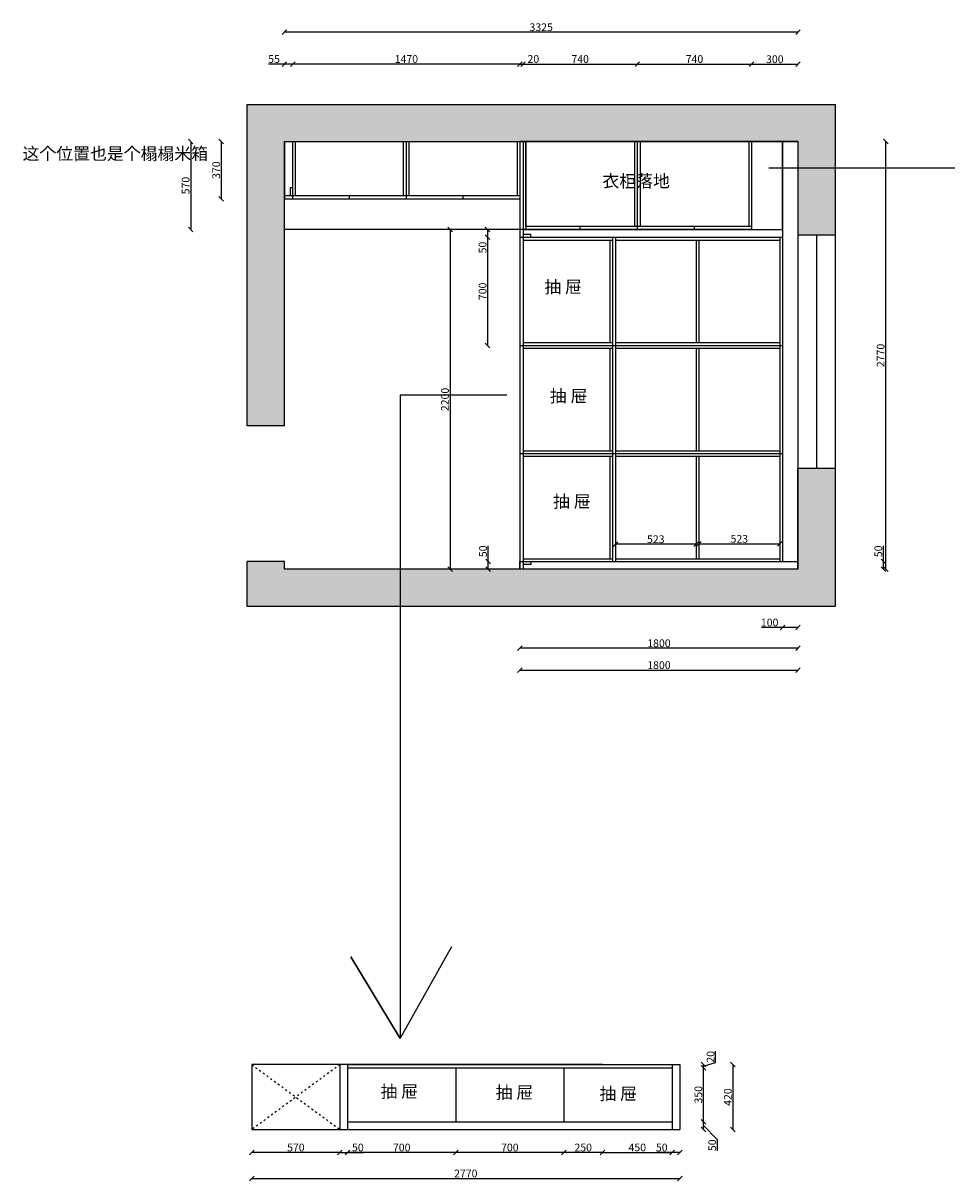
# Model space of a CAD drawing. Units: millimetres. Extents: x -23418 to -2665, y -74760 to -66741.
# Drawn here: x -18359 to -12328, y -74760 to -67263 of the extents above; entities that cross this region are included whole.
import ezdxf

# ---------------------------------------------------------------- set-up
doc = ezdxf.new("R2010")
doc.units = ezdxf.units.MM
doc.linetypes.add('ACAD_ISO03W100', pattern=[30, 12, -18])
doc.styles.get("Standard").update_dxf_attribs({"font": 'arial.ttf'})
doc.dimstyles.new('ISO-25', dxfattribs={"dimtxt": 50, "dimasz": 30, "dimexe": 1.25, "dimexo": 0.625, "dimtad": 1, "dimdec": 0, "dimtxsty": 'Standard', "dimblk": 'OBLIQUE', "dimcen": 2.5, "dimclrt": 256, "dimadec": 0, "dimazin": 0, "dimtfac": 1, "dimtdec": 0, "dimtmove": 0, "dimatfit": 3, "dimldrblk": 'OBLIQUE', "dimfxl": 1, "dimfxlon": 1, "dimarcsym": 0})

# ---------------------------------------------------------------- blocks, each defined once
blk = doc.blocks.new('_Oblique')
at = {"color": 0, "linetype": 'ByBlock', "lineweight": -2}
blk.add_line((-0.5, -0.5), (0.5, 0.5), dxfattribs=at)
blk = doc.blocks.new('*D171')
at = {"color": 0, "lineweight": -2, "transparency": 16777216}
for p, q in [((-13643.2, -67529.7), (-13643.2, -67527.5)), ((-13643.2, -67528.7), (-13343.2, -67528.7)), ((-13343.2, -67529.7), (-13343.2, -67527.5))]:
    blk.add_line(p, q, dxfattribs=at)
at = {"layer": 'Defpoints', "color": 0, "transparency": 16777216}
for p in [(-13343.2, -67528.7), (-13643.2, -68029.4), (-13343.2, -68029.4)]:
    blk.add_point(p, dxfattribs=at)
at = {"color": 0, "lineweight": -2, "transparency": 16777216, "xscale": 30, "yscale": 30, "zscale": 30, "rotation": 180}
blk.add_blockref('_Oblique', (-13643.2, -67528.7), dxfattribs=at)
at = {"color": 0, "lineweight": -2, "transparency": 16777216, "xscale": 30, "yscale": 30, "zscale": 30}
blk.add_blockref('_Oblique', (-13343.2, -67528.7), dxfattribs=at)
at = {"transparency": 16777216, "insert": (-13493.2, -67502.6), "char_height": 50, "attachment_point": 5}
blk.add_mtext('300', dxfattribs=at)
blk = doc.blocks.new('*D172')
at = {"color": 0, "lineweight": -2, "transparency": 16777216}
for p, q in [((-16668.2, -67322.6), (-16668.2, -67320.3)), ((-13343.2, -67321.6), (-16668.2, -67321.6)), ((-13343.2, -67322.6), (-13343.2, -67320.3))]:
    blk.add_line(p, q, dxfattribs=at)
at = {"layer": 'Defpoints', "color": 0, "transparency": 16777216}
for p in [(-16668.2, -67321.6), (-16668.2, -68029.4), (-13343.2, -68029.4)]:
    blk.add_point(p, dxfattribs=at)
at = {"color": 0, "lineweight": -2, "transparency": 16777216, "xscale": 30, "yscale": 30, "zscale": 30, "rotation": 180}
blk.add_blockref('_Oblique', (-16668.2, -67321.6), dxfattribs=at)
at = {"color": 0, "lineweight": -2, "transparency": 16777216, "xscale": 30, "yscale": 30, "zscale": 30}
blk.add_blockref('_Oblique', (-13343.2, -67321.6), dxfattribs=at)
at = {"transparency": 16777216, "insert": (-15005.7, -67295.4), "char_height": 50, "attachment_point": 5}
blk.add_mtext('3325', dxfattribs=at)
blk = doc.blocks.new('*D148')
at = {"color": 0, "lineweight": -2, "transparency": 16777216}
for p, q in [((-16668.2, -67527.3), (-16771.5, -67527.3)), ((-16668.2, -67528.3), (-16668.2, -67526.1)), ((-16613.2, -67527.3), (-16668.2, -67527.3)), ((-16613.2, -67528.3), (-16613.2, -67526.1))]:
    blk.add_line(p, q, dxfattribs=at)
at = {"layer": 'Defpoints', "color": 0, "transparency": 16777216}
for p in [(-16668.2, -67527.3), (-16668.2, -68029.4), (-16613.2, -68029.4)]:
    blk.add_point(p, dxfattribs=at)
at = {"color": 0, "lineweight": -2, "transparency": 16777216, "xscale": 30, "yscale": 30, "zscale": 30, "rotation": 180}
blk.add_blockref('_Oblique', (-16668.2, -67527.3), dxfattribs=at)
at = {"color": 0, "lineweight": -2, "transparency": 16777216, "xscale": 30, "yscale": 30, "zscale": 30}
blk.add_blockref('_Oblique', (-16613.2, -67527.3), dxfattribs=at)
at = {"transparency": 16777216, "insert": (-16734.8, -67501.3), "char_height": 50, "attachment_point": 5}
blk.add_mtext('55', dxfattribs=at)
blk = doc.blocks.new('*D149')
at = {"color": 0, "lineweight": -2, "transparency": 16777216}
for p, q in [((-17075.6, -68029.4), (-17077.8, -68029.4)), ((-17076.6, -68029.4), (-17076.6, -68399.4)), ((-17075.6, -68399.4), (-17077.8, -68399.4))]:
    blk.add_line(p, q, dxfattribs=at)
at = {"layer": 'Defpoints', "color": 0, "transparency": 16777216}
for p in [(-16668.2, -68029.4), (-17076.6, -68399.4), (-16668.2, -68399.4)]:
    blk.add_point(p, dxfattribs=at)
at = {"color": 0, "lineweight": -2, "transparency": 16777216, "xscale": 30, "yscale": 30, "zscale": 30}
for p, rotation in [((-17076.6, -68029.4), 90), ((-17076.6, -68399.4), 270)]:
    blk.add_blockref('_Oblique', p, dxfattribs=dict(at, rotation=rotation))
at = {"transparency": 16777216, "insert": (-17102.8, -68214.4), "char_height": 50, "attachment_point": 5, "rotation": 90}
blk.add_mtext('370', dxfattribs=at)
blk = doc.blocks.new('*D150')
at = {"color": 0, "lineweight": -2, "transparency": 16777216}
for p, q in [((-17273.5, -68029.4), (-17275.7, -68029.4)), ((-17274.5, -68029.4), (-17274.5, -68599.4)), ((-17273.5, -68599.4), (-17275.7, -68599.4))]:
    blk.add_line(p, q, dxfattribs=at)
at = {"layer": 'Defpoints', "color": 0, "transparency": 16777216}
for p in [(-16668.2, -68029.4), (-17274.5, -68599.4), (-16668.2, -68599.4)]:
    blk.add_point(p, dxfattribs=at)
at = {"color": 0, "lineweight": -2, "transparency": 16777216, "xscale": 30, "yscale": 30, "zscale": 30}
for p, rotation in [((-17274.5, -68029.4), 90), ((-17274.5, -68599.4), 270)]:
    blk.add_blockref('_Oblique', p, dxfattribs=dict(at, rotation=rotation))
at = {"transparency": 16777216, "insert": (-17300.6, -68314.4), "char_height": 50, "attachment_point": 5, "rotation": 90}
blk.add_mtext('570', dxfattribs=at)
blk = doc.blocks.new('*D151')
at = {"color": 0, "lineweight": -2, "transparency": 16777216}
for p, q in [((-12776.5, -68029.4), (-12774.3, -68029.4)), ((-12775.5, -70799.4), (-12775.5, -68029.4)), ((-12776.5, -70799.4), (-12774.3, -70799.4))]:
    blk.add_line(p, q, dxfattribs=at)
at = {"layer": 'Defpoints', "color": 0, "transparency": 16777216}
for p in [(-13343.2, -68029.4), (-12775.5, -68029.4), (-13343.2, -70799.4)]:
    blk.add_point(p, dxfattribs=at)
at = {"color": 0, "lineweight": -2, "transparency": 16777216, "xscale": 30, "yscale": 30, "zscale": 30}
for p, rotation in [((-12775.5, -68029.4), 90), ((-12775.5, -70799.4), 270)]:
    blk.add_blockref('_Oblique', p, dxfattribs=dict(at, rotation=rotation))
at = {"transparency": 16777216, "insert": (-12801.7, -69414.4), "char_height": 50, "attachment_point": 5, "rotation": 90}
blk.add_mtext('2770', dxfattribs=at)
blk = doc.blocks.new('*D152')
at = {"color": 0, "lineweight": -2, "transparency": 16777216}
for p, q in [((-15143.2, -71309.9), (-15143.2, -71312.2)), ((-13343.2, -71310.9), (-15143.2, -71310.9)), ((-13343.2, -71309.9), (-13343.2, -71312.2))]:
    blk.add_line(p, q, dxfattribs=at)
at = {"layer": 'Defpoints', "color": 0, "transparency": 16777216}
for p in [(-15143.2, -70799.4), (-13343.2, -70799.4), (-15143.2, -71310.9)]:
    blk.add_point(p, dxfattribs=at)
at = {"color": 0, "lineweight": -2, "transparency": 16777216, "xscale": 30, "yscale": 30, "zscale": 30, "rotation": 180}
blk.add_blockref('_Oblique', (-15143.2, -71310.9), dxfattribs=at)
at = {"color": 0, "lineweight": -2, "transparency": 16777216, "xscale": 30, "yscale": 30, "zscale": 30}
blk.add_blockref('_Oblique', (-13343.2, -71310.9), dxfattribs=at)
at = {"transparency": 16777216, "insert": (-14243.2, -71284.8), "char_height": 50, "attachment_point": 5}
blk.add_mtext('1800', dxfattribs=at)
blk = doc.blocks.new('*D153')
at = {"color": 0, "lineweight": -2, "transparency": 16777216}
for p, q in [((-16613.2, -67528.3), (-16613.2, -67526.1)), ((-15143.2, -67527.3), (-16613.2, -67527.3)), ((-15143.2, -67528.3), (-15143.2, -67526.1))]:
    blk.add_line(p, q, dxfattribs=at)
at = {"layer": 'Defpoints', "color": 0, "transparency": 16777216}
for p in [(-16613.2, -67527.3), (-16613.2, -68029.4), (-15143.2, -68029.4)]:
    blk.add_point(p, dxfattribs=at)
at = {"color": 0, "lineweight": -2, "transparency": 16777216, "xscale": 30, "yscale": 30, "zscale": 30, "rotation": 180}
blk.add_blockref('_Oblique', (-16613.2, -67527.3), dxfattribs=at)
at = {"color": 0, "lineweight": -2, "transparency": 16777216, "xscale": 30, "yscale": 30, "zscale": 30}
blk.add_blockref('_Oblique', (-15143.2, -67527.3), dxfattribs=at)
at = {"transparency": 16777216, "insert": (-15878.2, -67501.2), "char_height": 50, "attachment_point": 5}
blk.add_mtext('1470', dxfattribs=at)
blk = doc.blocks.new('*D154')
at = {"color": 0, "lineweight": -2, "transparency": 16777216}
for p, q in [((-15143.2, -67528.3), (-15143.2, -67526)), ((-15143.2, -67527.3), (-15123.2, -67527.3)), ((-15123.2, -67528.3), (-15123.2, -67526)), ((-15123.2, -67527.3), (-15019.7, -67527.3))]:
    blk.add_line(p, q, dxfattribs=at)
at = {"layer": 'Defpoints', "color": 0, "transparency": 16777216}
for p in [(-15123.2, -67527.3), (-15143.2, -68029.4), (-15123.2, -68029.4)]:
    blk.add_point(p, dxfattribs=at)
at = {"color": 0, "lineweight": -2, "transparency": 16777216, "xscale": 30, "yscale": 30, "zscale": 30, "rotation": 180}
blk.add_blockref('_Oblique', (-15143.2, -67527.3), dxfattribs=at)
at = {"color": 0, "lineweight": -2, "transparency": 16777216, "xscale": 30, "yscale": 30, "zscale": 30}
blk.add_blockref('_Oblique', (-15123.2, -67527.3), dxfattribs=at)
at = {"transparency": 16777216, "insert": (-15056.4, -67501.1), "char_height": 50, "attachment_point": 5}
blk.add_mtext('20', dxfattribs=at)
blk = doc.blocks.new('*D155')
at = {"color": 0, "lineweight": -2, "transparency": 16777216}
for p, q in [((-15123.2, -67528.3), (-15123.2, -67526)), ((-15123.2, -67527.3), (-14383.2, -67527.3)), ((-14383.2, -67528.3), (-14383.2, -67526))]:
    blk.add_line(p, q, dxfattribs=at)
at = {"layer": 'Defpoints', "color": 0, "transparency": 16777216}
for p in [(-14383.2, -67527.3), (-15123.2, -68029.4), (-14383.2, -68029.4)]:
    blk.add_point(p, dxfattribs=at)
at = {"color": 0, "lineweight": -2, "transparency": 16777216, "xscale": 30, "yscale": 30, "zscale": 30, "rotation": 180}
blk.add_blockref('_Oblique', (-15123.2, -67527.3), dxfattribs=at)
at = {"color": 0, "lineweight": -2, "transparency": 16777216, "xscale": 30, "yscale": 30, "zscale": 30}
blk.add_blockref('_Oblique', (-14383.2, -67527.3), dxfattribs=at)
at = {"transparency": 16777216, "insert": (-14753.2, -67501.1), "char_height": 50, "attachment_point": 5}
blk.add_mtext('740', dxfattribs=at)
blk = doc.blocks.new('*D156')
at = {"color": 0, "lineweight": -2, "transparency": 16777216}
for p, q in [((-14383.2, -67528.3), (-14383.2, -67526)), ((-14383.2, -67527.3), (-13643.2, -67527.3)), ((-13643.2, -67528.3), (-13643.2, -67526))]:
    blk.add_line(p, q, dxfattribs=at)
at = {"layer": 'Defpoints', "color": 0, "transparency": 16777216}
for p in [(-13643.2, -67527.3), (-14383.2, -68029.4), (-13643.2, -68029.4)]:
    blk.add_point(p, dxfattribs=at)
at = {"color": 0, "lineweight": -2, "transparency": 16777216, "xscale": 30, "yscale": 30, "zscale": 30, "rotation": 180}
blk.add_blockref('_Oblique', (-14383.2, -67527.3), dxfattribs=at)
at = {"color": 0, "lineweight": -2, "transparency": 16777216, "xscale": 30, "yscale": 30, "zscale": 30}
blk.add_blockref('_Oblique', (-13643.2, -67527.3), dxfattribs=at)
at = {"transparency": 16777216, "insert": (-14013.2, -67501.1), "char_height": 50, "attachment_point": 5}
blk.add_mtext('740', dxfattribs=at)
blk = doc.blocks.new('*D157')
at = {"color": 0, "lineweight": -2, "transparency": 16777216}
for p, q in [((-12790.5, -70749.4), (-12790.5, -70646.7)), ((-12791.5, -70749.4), (-12789.3, -70749.4)), ((-12790.5, -70799.4), (-12790.5, -70749.4)), ((-12791.5, -70799.4), (-12789.3, -70799.4))]:
    blk.add_line(p, q, dxfattribs=at)
at = {"layer": 'Defpoints', "color": 0, "transparency": 16777216}
for p in [(-13343.2, -70749.4), (-12790.5, -70749.4), (-13343.2, -70799.4)]:
    blk.add_point(p, dxfattribs=at)
at = {"color": 0, "lineweight": -2, "transparency": 16777216, "xscale": 30, "yscale": 30, "zscale": 30}
for p, rotation in [((-12790.5, -70749.4), 90), ((-12790.5, -70799.4), 270)]:
    blk.add_blockref('_Oblique', p, dxfattribs=dict(at, rotation=rotation))
at = {"transparency": 16777216, "insert": (-12816.7, -70683), "char_height": 50, "attachment_point": 5, "rotation": 90}
blk.add_mtext('50', dxfattribs=at)
blk = doc.blocks.new('*D158')
at = {"color": 0, "lineweight": -2, "transparency": 16777216}
for p, q in [((-13443.2, -71176.5), (-13580.1, -71176.5)), ((-13443.2, -71175.5), (-13443.2, -71177.8)), ((-13343.2, -71176.5), (-13443.2, -71176.5)), ((-13343.2, -71175.5), (-13343.2, -71177.8))]:
    blk.add_line(p, q, dxfattribs=at)
at = {"layer": 'Defpoints', "color": 0, "transparency": 16777216}
for p in [(-13443.2, -70749.4), (-13343.2, -70749.4), (-13443.2, -71176.5)]:
    blk.add_point(p, dxfattribs=at)
at = {"color": 0, "lineweight": -2, "transparency": 16777216, "xscale": 30, "yscale": 30, "zscale": 30, "rotation": 180}
blk.add_blockref('_Oblique', (-13443.2, -71176.5), dxfattribs=at)
at = {"color": 0, "lineweight": -2, "transparency": 16777216, "xscale": 30, "yscale": 30, "zscale": 30}
blk.add_blockref('_Oblique', (-13343.2, -71176.5), dxfattribs=at)
at = {"transparency": 16777216, "insert": (-13526.6, -71150.4), "char_height": 50, "attachment_point": 5}
blk.add_mtext('100', dxfattribs=at)
blk = doc.blocks.new('*D159')
at = {"color": 0, "lineweight": -2, "transparency": 16777216}
for p, q in [((-15143.2, -71451.6), (-15143.2, -71453.9)), ((-15143.2, -71452.6), (-13343.2, -71452.6)), ((-13343.2, -71451.6), (-13343.2, -71453.9))]:
    blk.add_line(p, q, dxfattribs=at)
at = {"layer": 'Defpoints', "color": 0, "transparency": 16777216}
for p in [(-15143.2, -70799.4), (-13343.2, -70799.4), (-13343.2, -71452.6)]:
    blk.add_point(p, dxfattribs=at)
at = {"color": 0, "lineweight": -2, "transparency": 16777216, "xscale": 30, "yscale": 30, "zscale": 30, "rotation": 180}
blk.add_blockref('_Oblique', (-15143.2, -71452.6), dxfattribs=at)
at = {"color": 0, "lineweight": -2, "transparency": 16777216, "xscale": 30, "yscale": 30, "zscale": 30}
blk.add_blockref('_Oblique', (-13343.2, -71452.6), dxfattribs=at)
at = {"transparency": 16777216, "insert": (-14243.2, -71426.5), "char_height": 50, "attachment_point": 5}
blk.add_mtext('1800', dxfattribs=at)
blk = doc.blocks.new('*D160')
at = {"color": 0, "lineweight": -2, "transparency": 16777216}
for p, q in [((-15351.2, -68649.4), (-15353.5, -68649.4)), ((-15352.2, -68649.4), (-15352.2, -69349.4)), ((-15351.2, -69349.4), (-15353.5, -69349.4))]:
    blk.add_line(p, q, dxfattribs=at)
at = {"layer": 'Defpoints', "color": 0, "transparency": 16777216}
for p in [(-15143.2, -68649.4), (-15352.2, -69349.4), (-15143.2, -69349.4)]:
    blk.add_point(p, dxfattribs=at)
at = {"color": 0, "lineweight": -2, "transparency": 16777216, "xscale": 30, "yscale": 30, "zscale": 30}
for p, rotation in [((-15352.2, -68649.4), 90), ((-15352.2, -69349.4), 270)]:
    blk.add_blockref('_Oblique', p, dxfattribs=dict(at, rotation=rotation))
at = {"transparency": 16777216, "insert": (-15378.4, -68999.4), "char_height": 50, "attachment_point": 5, "rotation": 90}
blk.add_mtext('700', dxfattribs=at)
blk = doc.blocks.new('*D163')
at = {"color": 0, "lineweight": -2, "transparency": 16777216}
for p, q in [((-15351.3, -68599.4), (-15353.6, -68599.4)), ((-15351.3, -68649.4), (-15353.6, -68649.4)), ((-15352.3, -68599.4), (-15352.3, -68649.4)), ((-15352.3, -68649.4), (-15352.3, -68752.1))]:
    blk.add_line(p, q, dxfattribs=at)
at = {"layer": 'Defpoints', "color": 0, "transparency": 16777216}
for p in [(-15352.3, -68649.4), (-15143.2, -68599.4), (-15143.2, -68649.4)]:
    blk.add_point(p, dxfattribs=at)
at = {"color": 0, "lineweight": -2, "transparency": 16777216, "xscale": 30, "yscale": 30, "zscale": 30}
for p, rotation in [((-15352.3, -68599.4), 90), ((-15352.3, -68649.4), 270)]:
    blk.add_blockref('_Oblique', p, dxfattribs=dict(at, rotation=rotation))
at = {"transparency": 16777216, "insert": (-15378.5, -68715.7), "char_height": 50, "attachment_point": 5, "rotation": 90}
blk.add_mtext('50', dxfattribs=at)
blk = doc.blocks.new('*D164')
at = {"color": 0, "lineweight": -2, "transparency": 16777216}
for p, q in [((-15349.5, -70749.4), (-15349.5, -70646.7)), ((-15348.5, -70749.4), (-15350.8, -70749.4)), ((-15349.5, -70799.4), (-15349.5, -70749.4)), ((-15348.5, -70799.4), (-15350.8, -70799.4))]:
    blk.add_line(p, q, dxfattribs=at)
at = {"layer": 'Defpoints', "color": 0, "transparency": 16777216}
for p in [(-15349.5, -70749.4), (-15143.2, -70749.4), (-15143.2, -70799.4)]:
    blk.add_point(p, dxfattribs=at)
at = {"color": 0, "lineweight": -2, "transparency": 16777216, "xscale": 30, "yscale": 30, "zscale": 30}
for p, rotation in [((-15349.5, -70749.4), 90), ((-15349.5, -70799.4), 270)]:
    blk.add_blockref('_Oblique', p, dxfattribs=dict(at, rotation=rotation))
at = {"transparency": 16777216, "insert": (-15375.7, -70683), "char_height": 50, "attachment_point": 5, "rotation": 90}
blk.add_mtext('50', dxfattribs=at)
blk = doc.blocks.new('*D145')
at = {"color": 0, "lineweight": -2, "transparency": 16777216}
for p, q in [((-15594.7, -68599.4), (-15596.9, -68599.4)), ((-15595.7, -68599.4), (-15595.7, -70799.4)), ((-15594.7, -70799.4), (-15596.9, -70799.4))]:
    blk.add_line(p, q, dxfattribs=at)
at = {"layer": 'Defpoints', "color": 0, "transparency": 16777216}
for p in [(-15143.2, -68599.4), (-15595.7, -70799.4), (-15143.2, -70799.4)]:
    blk.add_point(p, dxfattribs=at)
at = {"color": 0, "lineweight": -2, "transparency": 16777216, "xscale": 30, "yscale": 30, "zscale": 30}
for p, rotation in [((-15595.7, -68599.4), 90), ((-15595.7, -70799.4), 270)]:
    blk.add_blockref('_Oblique', p, dxfattribs=dict(at, rotation=rotation))
at = {"transparency": 16777216, "insert": (-15621.9, -69699.4), "char_height": 50, "attachment_point": 5, "rotation": 90}
blk.add_mtext('2200', dxfattribs=at)
blk = doc.blocks.new('*D165')
at = {"color": 0, "lineweight": -2, "transparency": 16777216}
for p, q in [((-16878.5, -74575.4), (-16878.5, -74577.6)), ((-16308.5, -74576.4), (-16878.5, -74576.4)), ((-16308.5, -74575.4), (-16308.5, -74577.6))]:
    blk.add_line(p, q, dxfattribs=at)
at = {"layer": 'Defpoints', "color": 0, "transparency": 16777216}
for p in [(-16878.5, -74427.1), (-16308.5, -74427.1), (-16878.5, -74576.4)]:
    blk.add_point(p, dxfattribs=at)
at = {"color": 0, "lineweight": -2, "transparency": 16777216, "xscale": 30, "yscale": 30, "zscale": 30, "rotation": 180}
blk.add_blockref('_Oblique', (-16878.5, -74576.4), dxfattribs=at)
at = {"color": 0, "lineweight": -2, "transparency": 16777216, "xscale": 30, "yscale": 30, "zscale": 30}
blk.add_blockref('_Oblique', (-16308.5, -74576.4), dxfattribs=at)
at = {"transparency": 16777216, "insert": (-16593.5, -74550.2), "char_height": 50, "attachment_point": 5}
blk.add_mtext('570', dxfattribs=at)
blk = doc.blocks.new('*D166')
at = {"color": 0, "lineweight": -2, "transparency": 16777216}
for p, q in [((-16308.5, -74575.4), (-16308.5, -74577.6)), ((-16308.5, -74576.4), (-16258.5, -74576.4)), ((-16258.5, -74575.4), (-16258.5, -74577.6)), ((-16258.5, -74576.4), (-16155.8, -74576.4))]:
    blk.add_line(p, q, dxfattribs=at)
at = {"layer": 'Defpoints', "color": 0, "transparency": 16777216}
for p in [(-16308.5, -74427.1), (-16258.5, -74427.1), (-16258.5, -74576.4)]:
    blk.add_point(p, dxfattribs=at)
at = {"color": 0, "lineweight": -2, "transparency": 16777216, "xscale": 30, "yscale": 30, "zscale": 30, "rotation": 180}
blk.add_blockref('_Oblique', (-16308.5, -74576.4), dxfattribs=at)
at = {"color": 0, "lineweight": -2, "transparency": 16777216, "xscale": 30, "yscale": 30, "zscale": 30}
blk.add_blockref('_Oblique', (-16258.5, -74576.4), dxfattribs=at)
at = {"transparency": 16777216, "insert": (-16192.2, -74550.2), "char_height": 50, "attachment_point": 5}
blk.add_mtext('50', dxfattribs=at)
blk = doc.blocks.new('*D167')
at = {"color": 0, "lineweight": -2, "transparency": 16777216}
for p, q in [((-16258.5, -74575.4), (-16258.5, -74577.6)), ((-15558.5, -74576.4), (-16258.5, -74576.4)), ((-15558.5, -74575.4), (-15558.5, -74577.6))]:
    blk.add_line(p, q, dxfattribs=at)
at = {"layer": 'Defpoints', "color": 0, "transparency": 16777216}
for p in [(-16258.5, -74427.1), (-15558.5, -74377.1), (-16258.5, -74576.4)]:
    blk.add_point(p, dxfattribs=at)
at = {"color": 0, "lineweight": -2, "transparency": 16777216, "xscale": 30, "yscale": 30, "zscale": 30, "rotation": 180}
blk.add_blockref('_Oblique', (-16258.5, -74576.4), dxfattribs=at)
at = {"color": 0, "lineweight": -2, "transparency": 16777216, "xscale": 30, "yscale": 30, "zscale": 30}
blk.add_blockref('_Oblique', (-15558.5, -74576.4), dxfattribs=at)
at = {"transparency": 16777216, "insert": (-15908.5, -74550.2), "char_height": 50, "attachment_point": 5}
blk.add_mtext('700', dxfattribs=at)
blk = doc.blocks.new('*D146')
at = {"color": 0, "lineweight": -2, "transparency": 16777216}
for p, q in [((-15558.5, -74575.4), (-15558.5, -74577.6)), ((-14858.5, -74576.4), (-15558.5, -74576.4)), ((-14858.5, -74575.4), (-14858.5, -74577.6))]:
    blk.add_line(p, q, dxfattribs=at)
at = {"layer": 'Defpoints', "color": 0, "transparency": 16777216}
for p in [(-15558.5, -74427.1), (-14858.5, -74427.1), (-15558.5, -74576.4)]:
    blk.add_point(p, dxfattribs=at)
at = {"color": 0, "lineweight": -2, "transparency": 16777216, "xscale": 30, "yscale": 30, "zscale": 30, "rotation": 180}
blk.add_blockref('_Oblique', (-15558.5, -74576.4), dxfattribs=at)
at = {"color": 0, "lineweight": -2, "transparency": 16777216, "xscale": 30, "yscale": 30, "zscale": 30}
blk.add_blockref('_Oblique', (-14858.5, -74576.4), dxfattribs=at)
at = {"transparency": 16777216, "insert": (-15208.5, -74550.2), "char_height": 50, "attachment_point": 5}
blk.add_mtext('700', dxfattribs=at)
blk = doc.blocks.new('*D168')
at = {"color": 0, "lineweight": -2, "transparency": 16777216}
for p, q in [((-14858.5, -74575.4), (-14858.5, -74577.6)), ((-14608.5, -74576.4), (-14858.5, -74576.4)), ((-14608.5, -74575.4), (-14608.5, -74577.6))]:
    blk.add_line(p, q, dxfattribs=at)
at = {"layer": 'Defpoints', "color": 0, "transparency": 16777216}
for p in [(-14858.5, -74377.1), (-14608.5, -74427.1), (-14858.5, -74576.4)]:
    blk.add_point(p, dxfattribs=at)
at = {"color": 0, "lineweight": -2, "transparency": 16777216, "xscale": 30, "yscale": 30, "zscale": 30, "rotation": 180}
blk.add_blockref('_Oblique', (-14858.5, -74576.4), dxfattribs=at)
at = {"color": 0, "lineweight": -2, "transparency": 16777216, "xscale": 30, "yscale": 30, "zscale": 30}
blk.add_blockref('_Oblique', (-14608.5, -74576.4), dxfattribs=at)
at = {"transparency": 16777216, "insert": (-14733.5, -74550.2), "char_height": 50, "attachment_point": 5}
blk.add_mtext('250', dxfattribs=at)
blk = doc.blocks.new('*D169')
at = {"color": 0, "lineweight": -2, "transparency": 16777216}
for p, q in [((-14608.5, -74575.4), (-14608.5, -74577.6)), ((-14608.5, -74576.4), (-14158.5, -74576.4)), ((-14158.5, -74575.4), (-14158.5, -74577.6))]:
    blk.add_line(p, q, dxfattribs=at)
at = {"layer": 'Defpoints', "color": 0, "transparency": 16777216}
for p in [(-14608.5, -74427.1), (-14158.5, -74427.1), (-14158.5, -74576.4)]:
    blk.add_point(p, dxfattribs=at)
at = {"color": 0, "lineweight": -2, "transparency": 16777216, "xscale": 30, "yscale": 30, "zscale": 30, "rotation": 180}
blk.add_blockref('_Oblique', (-14608.5, -74576.4), dxfattribs=at)
at = {"color": 0, "lineweight": -2, "transparency": 16777216, "xscale": 30, "yscale": 30, "zscale": 30}
blk.add_blockref('_Oblique', (-14158.5, -74576.4), dxfattribs=at)
at = {"transparency": 16777216, "insert": (-14383.5, -74550.2), "char_height": 50, "attachment_point": 5}
blk.add_mtext('450', dxfattribs=at)
blk = doc.blocks.new('*D170')
at = {"color": 0, "lineweight": -2, "transparency": 16777216}
for p, q in [((-14158.5, -74576.4), (-14261.2, -74576.4)), ((-14158.5, -74575.4), (-14158.5, -74577.6)), ((-14108.5, -74576.4), (-14158.5, -74576.4)), ((-14108.5, -74575.4), (-14108.5, -74577.6))]:
    blk.add_line(p, q, dxfattribs=at)
at = {"layer": 'Defpoints', "color": 0, "transparency": 16777216}
for p in [(-14158.5, -74427.1), (-14108.5, -74427.1), (-14158.5, -74576.4)]:
    blk.add_point(p, dxfattribs=at)
at = {"color": 0, "lineweight": -2, "transparency": 16777216, "xscale": 30, "yscale": 30, "zscale": 30, "rotation": 180}
blk.add_blockref('_Oblique', (-14158.5, -74576.4), dxfattribs=at)
at = {"color": 0, "lineweight": -2, "transparency": 16777216, "xscale": 30, "yscale": 30, "zscale": 30}
blk.add_blockref('_Oblique', (-14108.5, -74576.4), dxfattribs=at)
at = {"transparency": 16777216, "insert": (-14224.9, -74550.2), "char_height": 50, "attachment_point": 5}
blk.add_mtext('50', dxfattribs=at)
blk = doc.blocks.new('*D147')
at = {"color": 0, "lineweight": -2, "transparency": 16777216}
for p, q in [((-16878.5, -74743.7), (-16878.5, -74745.9)), ((-16878.5, -74744.7), (-14108.5, -74744.7)), ((-14108.5, -74743.7), (-14108.5, -74745.9))]:
    blk.add_line(p, q, dxfattribs=at)
at = {"layer": 'Defpoints', "color": 0, "transparency": 16777216}
for p in [(-16878.5, -74427.1), (-14108.5, -74427.1), (-14108.5, -74744.7)]:
    blk.add_point(p, dxfattribs=at)
at = {"color": 0, "lineweight": -2, "transparency": 16777216, "xscale": 30, "yscale": 30, "zscale": 30, "rotation": 180}
blk.add_blockref('_Oblique', (-16878.5, -74744.7), dxfattribs=at)
at = {"color": 0, "lineweight": -2, "transparency": 16777216, "xscale": 30, "yscale": 30, "zscale": 30}
blk.add_blockref('_Oblique', (-14108.5, -74744.7), dxfattribs=at)
at = {"transparency": 16777216, "insert": (-15493.5, -74718.5), "char_height": 50, "attachment_point": 5}
blk.add_mtext('2770', dxfattribs=at)
blk = doc.blocks.new('*D173')
at = {"color": 0, "lineweight": -2, "transparency": 16777216}
for p, q in [((-13765.8, -74007.1), (-13763.5, -74007.1)), ((-13764.8, -74007.1), (-13764.8, -74427.1)), ((-13765.8, -74427.1), (-13763.5, -74427.1))]:
    blk.add_line(p, q, dxfattribs=at)
at = {"layer": 'Defpoints', "color": 0, "transparency": 16777216}
for p in [(-14108.5, -74007.1), (-14108.5, -74427.1), (-13764.8, -74427.1)]:
    blk.add_point(p, dxfattribs=at)
at = {"color": 0, "lineweight": -2, "transparency": 16777216, "xscale": 30, "yscale": 30, "zscale": 30}
for p, rotation in [((-13764.8, -74007.1), 90), ((-13764.8, -74427.1), 270)]:
    blk.add_blockref('_Oblique', p, dxfattribs=dict(at, rotation=rotation))
at = {"transparency": 16777216, "insert": (-13790.9, -74217.1), "char_height": 50, "attachment_point": 5, "rotation": 90}
blk.add_mtext('420', dxfattribs=at)
blk = doc.blocks.new('*D174')
at = {"color": 0, "lineweight": -2, "transparency": 16777216}
for p, q in [((-13955.2, -74377.1), (-13952.9, -74377.1)), ((-13955.2, -74427.1), (-13952.9, -74427.1)), ((-13954.2, -74427.1), (-13954.2, -74377.1)), ((-13954.2, -74402.1), (-13865.5, -74492.9)), ((-13865.5, -74492.9), (-13865.5, -74565.6))]:
    blk.add_line(p, q, dxfattribs=at)
at = {"layer": 'Defpoints', "color": 0, "transparency": 16777216}
for p in [(-14158.5, -74377.1), (-14158.5, -74427.1), (-13954.2, -74377.1)]:
    blk.add_point(p, dxfattribs=at)
at = {"color": 0, "lineweight": -2, "transparency": 16777216, "xscale": 30, "yscale": 30, "zscale": 30}
for p, rotation in [((-13954.2, -74377.1), 90), ((-13954.2, -74427.1), 270)]:
    blk.add_blockref('_Oblique', p, dxfattribs=dict(at, rotation=rotation))
at = {"transparency": 16777216, "insert": (-13891.7, -74529.2), "char_height": 50, "attachment_point": 5, "rotation": 90}
blk.add_mtext('50', dxfattribs=at)
blk = doc.blocks.new('*D175')
at = {"color": 0, "lineweight": -2, "transparency": 16777216}
for p, q in [((-13956.4, -74027.1), (-13954.2, -74027.1)), ((-13955.4, -74377.1), (-13955.4, -74027.1)), ((-13956.4, -74377.1), (-13954.2, -74377.1))]:
    blk.add_line(p, q, dxfattribs=at)
at = {"layer": 'Defpoints', "color": 0, "transparency": 16777216}
for p in [(-14158.5, -74027.1), (-13955.4, -74027.1), (-14158.5, -74377.1)]:
    blk.add_point(p, dxfattribs=at)
at = {"color": 0, "lineweight": -2, "transparency": 16777216, "xscale": 30, "yscale": 30, "zscale": 30}
for p, rotation in [((-13955.4, -74027.1), 90), ((-13955.4, -74377.1), 270)]:
    blk.add_blockref('_Oblique', p, dxfattribs=dict(at, rotation=rotation))
at = {"transparency": 16777216, "insert": (-13981.6, -74202.1), "char_height": 50, "attachment_point": 5, "rotation": 90}
blk.add_mtext('350', dxfattribs=at)
blk = doc.blocks.new('*D176')
at = {"color": 0, "lineweight": -2, "transparency": 16777216}
for p, q in [((-13876.7, -73993.5), (-13876.7, -73920)), ((-13955.4, -74017.1), (-13876.7, -73993.5)), ((-13956.4, -74007.1), (-13954.2, -74007.1)), ((-13956.4, -74027.1), (-13954.2, -74027.1)), ((-13955.4, -74027.1), (-13955.4, -74007.1))]:
    blk.add_line(p, q, dxfattribs=at)
at = {"layer": 'Defpoints', "color": 0, "transparency": 16777216}
for p in [(-14158.5, -74007.1), (-14158.5, -74027.1), (-13955.4, -74007.1)]:
    blk.add_point(p, dxfattribs=at)
at = {"color": 0, "lineweight": -2, "transparency": 16777216, "xscale": 30, "yscale": 30, "zscale": 30}
for p, rotation in [((-13955.4, -74007.1), 90), ((-13955.4, -74027.1), 270)]:
    blk.add_blockref('_Oblique', p, dxfattribs=dict(at, rotation=rotation))
at = {"transparency": 16777216, "insert": (-13902.8, -73956.7), "char_height": 50, "attachment_point": 5, "rotation": 90}
blk.add_mtext('20', dxfattribs=at)
blk = doc.blocks.new('*D177')
at = {"color": 0, "lineweight": -2, "transparency": 16777216}
for p, q in [((-13984.2, -70635.9), (-13984.2, -70633.6)), ((-13984.2, -70634.9), (-13461.2, -70634.9)), ((-13461.2, -70635.9), (-13461.2, -70633.6))]:
    blk.add_line(p, q, dxfattribs=at)
at = {"layer": 'Defpoints', "color": 0, "transparency": 16777216}
for p in [(-13461.2, -70634.9), (-13984.2, -70731.4), (-13461.2, -70731.4)]:
    blk.add_point(p, dxfattribs=at)
at = {"color": 0, "lineweight": -2, "transparency": 16777216, "xscale": 30, "yscale": 30, "zscale": 30, "rotation": 180}
blk.add_blockref('_Oblique', (-13984.2, -70634.9), dxfattribs=at)
at = {"color": 0, "lineweight": -2, "transparency": 16777216, "xscale": 30, "yscale": 30, "zscale": 30}
blk.add_blockref('_Oblique', (-13461.2, -70634.9), dxfattribs=at)
at = {"transparency": 16777216, "insert": (-13722.7, -70608.7), "char_height": 50, "attachment_point": 5}
blk.add_mtext('523', dxfattribs=at)
blk = doc.blocks.new('*D178')
at = {"color": 0, "lineweight": -2, "transparency": 16777216}
for p, q in [((-14525.2, -70638.3), (-14525.2, -70636)), ((-14002.2, -70637.3), (-14525.2, -70637.3)), ((-14002.2, -70638.3), (-14002.2, -70636))]:
    blk.add_line(p, q, dxfattribs=at)
at = {"layer": 'Defpoints', "color": 0, "transparency": 16777216}
for p in [(-14525.2, -70637.3), (-14525.2, -70731.4), (-14002.2, -70731.4)]:
    blk.add_point(p, dxfattribs=at)
at = {"color": 0, "lineweight": -2, "transparency": 16777216, "xscale": 30, "yscale": 30, "zscale": 30, "rotation": 180}
blk.add_blockref('_Oblique', (-14525.2, -70637.3), dxfattribs=at)
at = {"color": 0, "lineweight": -2, "transparency": 16777216, "xscale": 30, "yscale": 30, "zscale": 30}
blk.add_blockref('_Oblique', (-14002.2, -70637.3), dxfattribs=at)
at = {"transparency": 16777216, "insert": (-14263.7, -70611.1), "char_height": 50, "attachment_point": 5}
blk.add_mtext('523', dxfattribs=at)

msp = doc.modelspace()

# ---------------------------------------------------------------- hatches: boundary and pattern name
h = msp.add_hatch()
h.set_pattern_fill('AR-CONC', color=256)
h.set_pattern_definition([(50, (-64356.52, -54368.99), (182.18467, -15.9391), [19.05, -209.55]), (355, (-64356.52, -54368.99), (-35.2434, 191.05685), [15.24, -167.6406]), (100.45144, (-64341.34, -54370.32), (146.94125, 175.11775), [16.19, -178.09024]), (46.1842, (-64356.52, -54318.2), (271.079, -42.0423), [28.575, -314.325]), (96.63556, (-64333.93, -54321.7), (237.4041, 247.4261), [24.285, -267.1356]), (351.18415, (-64356.52, -54318.2), (237.4041, 247.4261), [22.86, -251.4597]), (21, (-64331.12, -54330.89), (151.6144, -102.2652), [19.05, -209.55]), (326, (-64331.12, -54330.89), (61.802, 184.18797), [15.24, -167.64]), (71.45144, (-64318.49, -54339.41), (213.4164, 81.92277), [16.19, -178.08994]), (37.5, (-64356.52, -54368.99), (3.0886, 84.55504), [0, -165.608, 0, -170.18, 0, -168.275]), (7.5, (-64356.52, -54368.99), (66.81966, 100.18057), [0, -97.028, 0, -161.798, 0, -64.135]), (327.5, (-64413.16, -54368.99), (135.590595, -5.72874), [0, -63.5, 0, -198.12, 0, -262.89]), (317.5, (-64438.56, -54368.99), (148.12918, 25.4265), [0, -82.55, 0, -131.572, 0, -186.69])])
h.paths.add_polyline_path([(-13343.2, -70799.4), (-16668.2, -70799.4), (-16668.2, -70749.4), (-16908.2, -70749.4), (-16908.2, -71039.4), (-13103.2, -71039.4), (-13103.2, -70144.4), (-13343.2, -70144.4)])
h.paths.add_polyline_path([(-13103.2, -67789.4), (-16908.2, -67789.4), (-16908.2, -69869.4), (-16668.2, -69869.4), (-16668.2, -68029.4), (-13343.2, -68029.4), (-13343.2, -68634.4), (-13103.2, -68634.4)])

# ---------------------------------------------------------------- linework, layer by layer
for p, q in [((-16908.2, -67789.4), (-13103.2, -67789.4)), ((-16908.2, -69869.4), (-16908.2, -67789.4)), ((-13103.2, -67789.4), (-13103.2, -71039.4)), ((-16668.2, -68029.4), (-13343.2, -68029.4)), ((-16668.2, -69869.4), (-16668.2, -68029.4)), ((-16668.2, -68029.4), (-16668.2, -68399.4)), ((-16613.2, -68399.4), (-16613.2, -68029.4)), ((-16595.2, -68379.4), (-16595.2, -68029.4)), ((-15896.2, -68379.4), (-15896.2, -68029.4)), ((-15878.2, -68399.4), (-15878.2, -68029.4)), ((-15860.2, -68379.4), (-15860.2, -68029.4)), ((-15161.2, -68029.4), (-15161.2, -68379.4)), ((-13343.2, -68029.4), (-15143.2, -68029.4)), ((-15143.2, -68029.4), (-15143.2, -70799.4)), ((-15143.2, -68029.4), (-15143.2, -68599.4)), ((-15143.2, -68029.4), (-15143.2, -68599.4)), ((-15123.2, -68029.4), (-15123.2, -68579.4)), ((-15105.2, -68579.4), (-15105.2, -68029.4)), ((-15105.2, -68029.4), (-15105.2, -68599.4)), ((-14401.2, -68029.4), (-14401.2, -68579.4)), ((-14383.2, -68029.4), (-14383.2, -68599.4)), ((-14365.2, -68029.4), (-14365.2, -68579.4)), ((-13661.2, -68029.4), (-13661.2, -68579.4)), ((-13343.2, -68029.4), (-13643.2, -68029.4)), ((-13643.2, -68029.4), (-13643.2, -68599.4)), ((-13643.2, -68029.4), (-13393.2, -68029.4)), ((-13393.2, -68029.4), (-13643.2, -68029.4)), ((-13643.2, -68029.4), (-13643.2, -68599.4)), ((-13443.2, -68029.4), (-13443.2, -70749.4)), ((-13443.2, -68599.4), (-13443.2, -68029.4)), ((-13343.2, -68029.4), (-13343.2, -70799.4)), ((-13343.2, -68029.4), (-13343.2, -68634.4)), ((-13532.4, -68200), (-12327.9, -68200)), ((-16613.2, -68329.4), (-16631.2, -68329.4)), ((-16631.2, -68329.4), (-16631.2, -68379.4)), ((-16613.2, -68399.4), (-16613.2, -68349.4)), ((-16668.2, -68379.4), (-15143.2, -68379.4)), ((-16668.2, -68399.4), (-15143.2, -68399.4)), ((-16668.2, -68399.4), (-16618.2, -68399.4)), ((-16245.7, -68399.4), (-16245.7, -68379.4)), ((-15510.7, -68399.4), (-15510.7, -68379.4)), ((-15123.2, -68579.4), (-15123.2, -70799.4)), ((-13643.2, -68579.4), (-15105.2, -68579.4)), ((-14753.2, -68599.4), (-14753.2, -68579.4)), ((-14013.2, -68599.4), (-14013.2, -68579.4)), ((-15143.2, -68599.4), (-16668.2, -68599.4)), ((-15123.2, -68599.4), (-15143.2, -68599.4)), ((-15143.2, -68649.4), (-15073.2, -68649.4)), ((-13643.2, -68599.4), (-15123.2, -68599.4)), ((-15123.2, -68599.4), (-13443.2, -68599.4)), ((-15073.2, -68631.4), (-15123.2, -68631.4)), ((-15123.2, -68649.4), (-13443.2, -68649.4)), ((-15123.2, -68667.4), (-14543.2, -68667.4)), ((-15073.2, -68649.4), (-15073.2, -68631.4)), ((-14393.2, -68599.4), (-14748.2, -68599.4)), ((-14561.2, -68667.4), (-14561.2, -69331.4)), ((-14543.2, -68649.4), (-14543.2, -70749.4)), ((-14525.2, -68649.4), (-14525.2, -70749.4)), ((-14525.2, -68667.4), (-13950.2, -68667.4)), ((-13643.2, -68599.4), (-14008.2, -68599.4)), ((-14002.2, -68667.4), (-14002.2, -69331.4)), ((-13984.2, -68667.4), (-13984.2, -69331.4)), ((-13950.2, -68667.4), (-13461.2, -68667.4)), ((-13643.2, -68599.4), (-13625.2, -68599.4)), ((-13643.2, -68599.4), (-13443.2, -68599.4)), ((-13461.2, -68649.4), (-13461.2, -70749.4)), ((-13343.2, -68634.4), (-13103.2, -68634.4)), ((-13223.2, -68634.4), (-13223.2, -70144.4)), ((-15123.2, -69331.4), (-14543.2, -69331.4)), ((-14525.2, -69331.4), (-13977.2, -69331.4)), ((-13977.2, -69331.4), (-13461.2, -69331.4)), ((-15143.2, -69349.4), (-14543.2, -69349.4)), ((-15123.2, -69367.4), (-14543.2, -69367.4)), ((-14561.2, -69367.4), (-14561.2, -70031.4)), ((-14543.2, -69349.4), (-13977.2, -69349.4)), ((-14543.2, -69349.4), (-13443.2, -69349.4)), ((-14525.2, -69367.4), (-13977.2, -69367.4)), ((-14002.2, -69367.4), (-14002.2, -70031.4)), ((-13984.2, -69367.4), (-13984.2, -70031.4)), ((-13977.2, -69367.4), (-13461.2, -69367.4)), ((-15227.7, -69670.7), (-15918.4, -69670.7)), ((-15918.4, -69670.7), (-15918.4, -73838.5)), ((-16668.2, -69869.4), (-16908.2, -69869.4)), ((-15143.2, -70049.4), (-14543.2, -70049.4)), ((-15123.2, -70031.4), (-14543.2, -70031.4)), ((-15123.2, -70049.4), (-13977.2, -70049.4)), ((-15123.2, -70067.4), (-14543.2, -70067.4)), ((-14561.2, -70067.4), (-14561.2, -70731.4)), ((-14543.2, -70049.4), (-13443.2, -70049.4)), ((-14525.2, -70031.4), (-13977.2, -70031.4)), ((-14525.2, -70067.4), (-13977.2, -70067.4)), ((-14002.2, -70067.4), (-14002.2, -70731.4)), ((-13984.2, -70067.4), (-13984.2, -70731.4)), ((-13977.2, -70031.4), (-13461.2, -70031.4)), ((-13977.2, -70067.4), (-13461.2, -70067.4)), ((-13343.2, -70799.4), (-13343.2, -70144.4)), ((-13343.2, -70144.4), (-13103.2, -70144.4)), ((-16908.2, -71039.4), (-16908.2, -70749.4)), ((-16668.2, -70749.4), (-16908.2, -70749.4)), ((-16668.2, -70799.4), (-16668.2, -70749.4)), ((-16668.2, -70799.4), (-16668.2, -70749.4)), ((-15143.2, -70799.4), (-15143.2, -70749.4)), ((-15143.2, -70749.4), (-13343.2, -70749.4)), ((-15123.2, -70731.4), (-14543.2, -70731.4)), ((-15123.2, -70749.4), (-15073.2, -70749.4)), ((-15073.2, -70767.4), (-15123.2, -70767.4)), ((-15073.2, -70749.4), (-15073.2, -70767.4)), ((-14525.2, -70731.4), (-13461.2, -70731.4)), ((-13343.2, -70799.4), (-16668.2, -70799.4)), ((-13103.2, -71039.4), (-16908.2, -71039.4)), ((-15918.4, -73838.5), (-15584.4, -73242.4)), ((-15918.4, -73838.5), (-16237.1, -73309.9)), ((-16237.1, -73309.9), (-15918.4, -73838.5)), ((-14608.5, -74007.1), (-16878.5, -74007.1)), ((-16878.5, -74007.1), (-16878.5, -74427.1)), ((-16308.5, -74007.1), (-16308.5, -74427.1)), ((-16258.5, -74007.1), (-16258.5, -74427.1)), ((-16258.5, -74007.1), (-14158.5, -74007.1)), ((-16258.5, -74027.1), (-14158.5, -74027.1)), ((-15558.5, -74027.1), (-15558.5, -74377.1)), ((-14858.5, -74027.1), (-14858.5, -74377.1)), ((-14608.5, -74007.1), (-14108.5, -74007.1)), ((-14158.5, -74007.1), (-14158.5, -74427.1)), ((-14108.5, -74007.1), (-14108.5, -74427.1)), ((-16878.5, -74427.1), (-14608.5, -74427.1)), ((-16258.5, -74377.1), (-14158.5, -74377.1)), ((-16258.5, -74427.1), (-14158.5, -74427.1)), ((-14608.5, -74427.1), (-14108.5, -74427.1))]:
    msp.add_line(p, q)
at = {"linetype": 'ACAD_ISO03W100'}
for p, q in [((-16308.5, -74007.1), (-16878.5, -74427.1)), ((-16878.5, -74007.1), (-16308.5, -74427.1))]:
    msp.add_line(p, q, dxfattribs=at)

# ---------------------------------------------------------------- texts
at = {"char_height": 80, "attachment_point": 1}
for s, insert in [('{\\fSimSun|b0|i0|c134|p2;这个位置也是个榻榻米箱 }', (-18362.8, -68067.6)), ('{\\fSimSun|b0|i0|c134|p2;衣柜落地}', (-14609.2, -68245.5)), ('{\\fSimSun|b0|i0|c134|p2;抽 屉}', (-14984.7, -68930.1)), ('{\\fSimSun|b0|i0|c134|p2;抽 屉}', (-14949.4, -69637.2)), ('{\\fSimSun|b0|i0|c134|p2;抽 屉}', (-14928.3, -70319.4)), ('{\\fSimSun|b0|i0|c134|p2;抽 屉}', (-16045.3, -74140.8)), ('{\\fSimSun|b0|i0|c134|p2;抽 屉}', (-15300.3, -74147.3)), ('{\\fSimSun|b0|i0|c134|p2;抽 屉}', (-14628.3, -74155.4))]:
    msp.add_mtext_dynamic_manual_height_columns(s, width=776.349, gutter_width=12.5, heights=[0], dxfattribs=dict(at, insert=insert))

# ---------------------------------------------------------------- dimensions: what is measured, and where the dimension line sits
for p1, p2, distance, picture, middle in [((-13343.2, -68029.4), (-16668.2, -68029.4), -707.8, '*D172', (-15005.7, -67295.4)), ((-16613.2, -68029.4), (-16668.2, -68029.4), -502, '*D148', (-16734.8, -67501.3)), ((-15143.2, -68029.4), (-16613.2, -68029.4), -502, '*D153', (-15878.2, -67501.2)), ((-15143.2, -68029.4), (-15123.2, -68029.4), 502.1, '*D154', (-15056.4, -67501.1)), ((-13643.2, -68029.4), (-13343.2, -68029.4), 500.6, '*D171', (-13493.2, -67502.6)), ((-16668.2, -68029.4), (-16668.2, -68599.4), -606.2, '*D150', (-17300.6, -68314.4)), ((-16668.2, -68029.4), (-16668.2, -68399.4), -408.4, '*D149', (-17102.8, -68214.4)), ((-13343.2, -70799.4), (-13343.2, -68029.4), -567.7, '*D151', (-12801.7, -69414.4)), ((-15143.2, -68599.4), (-15143.2, -70799.4), -452.5, '*D145', (-15621.9, -69699.4)), ((-15143.2, -68599.4), (-15143.2, -68649.4), -209.1, '*D163', (-15378.5, -68715.7)), ((-15143.2, -68649.4), (-15143.2, -69349.4), -209, '*D160', (-15378.4, -68999.4)), ((-14002.2, -70731.4), (-14525.2, -70731.4), -94.1, '*D178', (-14263.7, -70611.1)), ((-13984.2, -70731.4), (-13461.2, -70731.4), 96.5, '*D177', (-13722.7, -70608.7)), ((-15143.2, -70799.4), (-15143.2, -70749.4), 206.3, '*D164', (-15375.7, -70683)), ((-13343.2, -70799.4), (-13343.2, -70749.4), -552.7, '*D157', (-12816.7, -70683)), ((-13343.2, -70749.4), (-13443.2, -70749.4), 427.2, '*D158', (-13526.6, -71150.4)), ((-13343.2, -70799.4), (-15143.2, -70799.4), 511.5, '*D152', (-14243.2, -71284.8)), ((-15143.2, -70799.4), (-13343.2, -70799.4), -653.3, '*D159', (-14243.2, -71426.5)), ((-14108.5, -74007.1), (-14108.5, -74427.1), 343.7, '*D173', (-13790.9, -74217.1)), ((-16878.5, -74427.1), (-14108.5, -74427.1), -317.5, '*D147', (-15493.5, -74718.5))]:
    dim = msp.add_aligned_dim(p1=p1, p2=p2, distance=distance, dimstyle='ISO-25')
    dim.commit()
    dim.dimension.update_dxf_attribs({"geometry": picture, "text_midpoint": middle})
for base, p1, p2, angle, picture, middle in [((-14383.2, -67527.3), (-15123.2, -68029.4), (-14383.2, -68029.4), 180, '*D155', (-14753.2, -67501.1)), ((-13643.2, -67527.3), (-14383.2, -68029.4), (-13643.2, -68029.4), 180, '*D156', (-14013.2, -67501.1)), ((-13955.4, -74007.1), (-14158.5, -74027.1), (-14158.5, -74007.1), 270, '*D176', (-13902.8, -73992.9)), ((-13955.4, -74027.1), (-14158.5, -74377.1), (-14158.5, -74027.1), 270, '*D175', (-13981.6, -74202.1))]:
    dim = msp.add_linear_dim(base=base, p1=p1, p2=p2, angle=angle, dimstyle='ISO-25', override={"dimtmove": 1})
    dim.commit()
    dim.dimension.update_dxf_attribs({"geometry": picture, "text_midpoint": middle})
dim = msp.add_linear_dim(base=(-13954.2, -74377.1), p1=(-14158.5, -74427.1), p2=(-14158.5, -74377.1), angle=90, dimstyle='ISO-25', override={"dimtmove": 1})
dim.commit()
dim.dimension.update_dxf_attribs({"geometry": '*D174', "text_midpoint": (-13865.5, -74493.5), "dimtype": 161})
for base, p1, p2, picture, middle in [((-16878.5, -74576.4), (-16308.5, -74427.1), (-16878.5, -74427.1), '*D165', (-16593.5, -74550.2)), ((-16258.5, -74576.4), (-16308.5, -74427.1), (-16258.5, -74427.1), '*D166', (-16192.2, -74550.2)), ((-16258.5, -74576.4), (-15558.5, -74377.1), (-16258.5, -74427.1), '*D167', (-15908.5, -74550.2)), ((-15558.5, -74576.4), (-14858.5, -74427.1), (-15558.5, -74427.1), '*D146', (-15208.5, -74550.2)), ((-14858.5, -74576.4), (-14608.5, -74427.1), (-14858.5, -74377.1), '*D168', (-14733.5, -74550.2)), ((-14158.5, -74576.4), (-14608.5, -74427.1), (-14158.5, -74427.1), '*D169', (-14383.5, -74550.2)), ((-14158.5, -74576.4), (-14108.5, -74427.1), (-14158.5, -74427.1), '*D170', (-14224.9, -74550.2))]:
    dim = msp.add_linear_dim(base=base, p1=p1, p2=p2, dimstyle='ISO-25')
    dim.commit()
    dim.dimension.update_dxf_attribs({"geometry": picture, "text_midpoint": middle})

doc.saveas('drawing.dxf')
